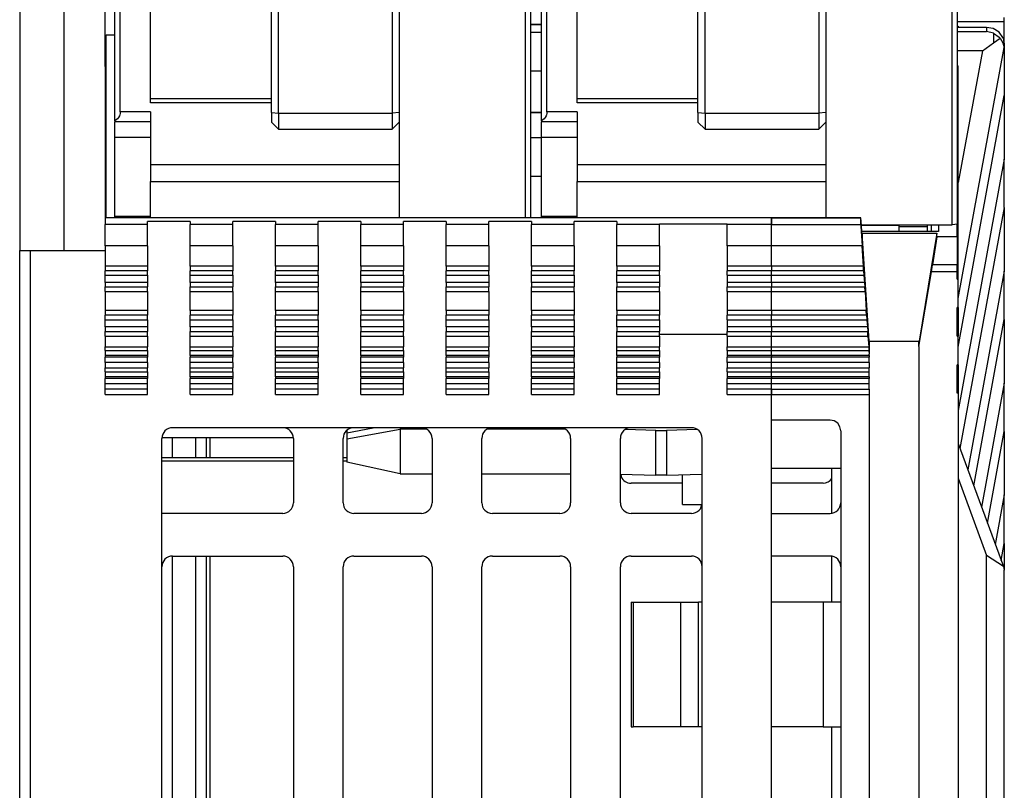
# Model space of a CAD drawing. Units: millimetres. Extents: x -110 to 310, y 696 to 993.
# Drawn here: x 98 to 126, y 905 to 927 of the extents above; entities that cross this region are included whole.
import ezdxf

# ---------------------------------------------------------------- set-up
doc = ezdxf.new("R2010")
doc.units = ezdxf.units.MM

# ---------------------------------------------------------------- blocks, each defined once
blk = doc.blocks.new('HSCP-SP-1_5-18-IO-OT__54', base_point=(101.005, 921.107))
at = {"color": 7, "linetype": 'Continuous'}
for p, q in [((101.005, 923.838), (101.005, 935.557)), ((101.155, 924.084), (101.155, 935.544)), ((102.005, 924.337), (102.005, 934.049)), ((112.555, 921.107), (112.555, 933.598)), ((112.705, 921.107), (112.705, 933.604)), ((105.405, 924.068), (105.405, 932.571)), ((105.605, 924.05), (105.605, 932.553)), ((108.805, 932.553), (108.805, 924.05)), ((109.005, 932.571), (109.005, 924.068)), ((102.005, 924.467), (105.405, 924.467)), ((101.155, 924.084), (101.152, 924.04)), ((105.405, 924.337), (102.005, 924.337)), ((102.005, 924.084), (102.005, 922.604)), ((101.081, 923.894), (101.005, 923.838)), ((101.005, 923.838), (101.005, 923.811)), ((101.005, 923.765), (101.005, 923.811)), ((102.005, 923.811), (101.005, 923.811)), ((101.108, 923.928), (101.081, 923.894)), ((101.132, 923.971), (101.108, 923.928)), ((101.142, 923.999), (101.132, 923.971)), ((101.152, 924.04), (101.142, 923.999)), ((105.405, 924.068), (105.405, 923.795)), ((105.605, 924.05), (105.605, 923.596)), ((108.805, 924.05), (108.805, 923.596)), ((109.005, 924.068), (109.005, 923.795)), ((101.005, 923.371), (101.005, 923.765)), ((105.605, 923.596), (105.405, 923.795)), ((105.605, 923.596), (108.805, 923.596)), ((109.005, 923.795), (108.805, 923.596)), ((109.005, 923.795), (109.005, 922.604)), ((101.005, 923.371), (102.005, 923.371)), ((101.005, 921.141), (101.005, 923.371)), ((102.005, 922.604), (102.005, 922.129)), ((109.005, 922.604), (109.005, 922.129)), ((102.005, 921.107), (102.005, 922.129)), ((109.005, 922.129), (109.005, 921.107)), ((101.005, 921.118), (101.005, 921.141)), ((101.005, 921.107), (101.005, 921.118))]:
    blk.add_line(p, q, dxfattribs=at)
at = {"color": 2, "linetype": 'Continuous'}
for p, q in [((102.005, 924.084), (101.155, 924.084)), ((105.405, 924.068), (105.605, 924.05)), ((105.605, 924.05), (108.805, 924.05)), ((109.005, 924.068), (108.805, 924.05)), ((102.005, 922.604), (109.005, 922.604)), ((102.005, 922.129), (109.005, 922.129)), ((102.005, 921.141), (101.005, 921.141))]:
    blk.add_line(p, q, dxfattribs=at)
blk = doc.blocks.new('FAPA-WIRING-CONNECTOR-18P_1_1__55', base_point=(101.005, 921.107))
blk.add_blockref('HSCP-SP-1_5-18-IO-OT__54', (101.005, 921.107))
blk = doc.blocks.new('HSCP-SP-1_5-18-IO-UT__74', base_point=(122.003, 920.72))
at = {"color": 7, "linetype": 'Continuous'}
for p, q in [((123.055, 920.892), (122.003, 920.892)), ((123.055, 920.892), (123.055, 920.864)), ((123.055, 920.864), (123.855, 920.864)), ((123.055, 920.864), (123.055, 920.72)), ((123.855, 920.912), (123.855, 920.864)), ((123.855, 920.864), (123.855, 920.72))]:
    blk.add_line(p, q, dxfattribs=at)
blk = doc.blocks.new('HSCP-SP-1_5-18-IO-OT__75', base_point=(113.005, 920.912))
at = {"color": 7, "linetype": 'Continuous'}
for p, q in [((113.005, 923.838), (113.005, 935.557)), ((113.155, 924.084), (113.155, 935.544)), ((114.005, 924.337), (114.005, 934.049)), ((124.555, 920.912), (124.555, 933.598)), ((124.705, 920.925), (124.705, 933.604)), ((117.405, 924.068), (117.405, 932.571)), ((117.605, 924.05), (117.605, 932.553)), ((120.805, 932.553), (120.805, 924.05)), ((121.005, 932.571), (121.005, 924.068)), ((114.005, 924.467), (117.405, 924.467)), ((113.155, 924.084), (113.152, 924.04)), ((117.405, 924.337), (114.005, 924.337)), ((114.005, 924.084), (114.005, 922.604)), ((113.081, 923.894), (113.005, 923.838)), ((113.005, 923.838), (113.005, 923.811)), ((113.005, 923.765), (113.005, 923.811)), ((114.005, 923.811), (113.005, 923.811)), ((113.108, 923.928), (113.081, 923.894)), ((113.132, 923.971), (113.108, 923.928)), ((113.142, 923.999), (113.132, 923.971)), ((113.152, 924.04), (113.142, 923.999)), ((117.405, 924.068), (117.405, 923.795)), ((117.605, 924.05), (117.605, 923.596)), ((120.805, 924.05), (120.805, 923.596)), ((121.005, 924.068), (121.005, 923.795)), ((113.005, 923.371), (113.005, 923.765)), ((117.605, 923.596), (117.405, 923.795)), ((117.605, 923.596), (120.805, 923.596)), ((121.005, 923.795), (120.805, 923.596)), ((121.005, 923.795), (121.005, 922.604)), ((113.005, 923.371), (114.005, 923.371)), ((113.005, 921.141), (113.005, 923.371)), ((114.005, 922.604), (114.005, 922.129)), ((121.005, 922.604), (121.005, 922.129)), ((114.005, 921.107), (114.005, 922.129)), ((121.005, 922.129), (121.005, 921.107)), ((113.005, 921.118), (113.005, 921.141)), ((113.005, 921.107), (113.005, 921.118)), ((122.002, 920.912), (124.555, 920.912)), ((124.705, 920.925), (124.555, 920.912))]:
    blk.add_line(p, q, dxfattribs=at)
at = {"color": 2, "linetype": 'Continuous'}
for p, q in [((114.005, 924.084), (113.155, 924.084)), ((117.405, 924.068), (117.605, 924.05)), ((117.605, 924.05), (120.805, 924.05)), ((121.005, 924.068), (120.805, 924.05)), ((114.005, 922.604), (121.005, 922.604)), ((114.005, 922.129), (121.005, 922.129)), ((114.005, 921.141), (113.005, 921.141))]:
    blk.add_line(p, q, dxfattribs=at)
blk = doc.blocks.new('FAPA-WIRING-CONNECTOR-18P_1_1_1__76', base_point=(113.005, 920.72))
for name, p in [('HSCP-SP-1_5-18-IO-OT__75', (113.005, 920.912)), ('HSCP-SP-1_5-18-IO-UT__74', (122.003, 920.72))]:
    blk.add_blockref(name, p)
blk = doc.blocks.new('Io-24_housing-R-WS__77', base_point=(108.925, 861.989))
at = {"color": 7, "linetype": 'Continuous'}
for p, q in [((126.025, 926.621), (124.705, 926.621)), ((126.025, 926.621), (126.025, 926.739)), ((126.025, 926.077), (126.025, 926.621)), ((124.705, 926.494), (124.725, 926.494)), ((124.705, 926.349), (125.525, 926.349)), ((124.725, 926.494), (124.725, 926.464)), ((125.525, 926.464), (124.725, 926.464)), ((125.716, 926.429), (125.525, 926.464)), ((125.725, 926.304), (125.525, 926.349)), ((125.879, 926.329), (125.716, 926.429)), ((125.725, 926.304), (125.879, 926.188)), ((125.987, 926.181), (125.879, 926.329)), ((125.407, 925.801), (125.725, 926.029)), ((125.725, 926.029), (125.905, 926.157)), ((125.879, 926.188), (125.905, 926.157)), ((125.905, 926.157), (125.987, 926.03)), ((126.008, 926.125), (125.987, 926.181)), ((125.987, 926.03), (126.022, 925.894)), ((126.025, 925.99), (126.008, 926.125)), ((126.025, 926.077), (126.014, 926.077)), ((126.025, 926.016), (126.023, 926.005)), ((126.025, 926.016), (126.025, 926.077)), ((126.025, 926.016), (126.025, 925.99)), ((125.407, 925.801), (124.705, 925.801)), ((124.725, 918.837), (126.022, 925.894)), ((125.407, 925.801), (124.725, 922.095)), ((126.025, 925.848), (126.022, 925.894)), ((126.025, 925.99), (126.025, 925.848)), ((126.025, 925.848), (126.025, 924.543)), ((124.705, 925.385), (124.725, 925.385)), ((124.725, 919.383), (124.725, 925.385)), ((124.725, 917.471), (126.025, 924.543)), ((126.025, 924.543), (126.025, 922.758)), ((126.025, 922.758), (124.725, 915.687)), ((126.025, 921.393), (126.025, 922.758)), ((126.025, 921.393), (124.778, 914.612)), ((126.025, 921.393), (126.025, 919.608)), ((121.985, 921.107), (119.475, 921.107)), ((119.475, 921.103), (119.475, 921.107)), ((119.475, 921.103), (119.475, 920.915)), ((121.985, 921.107), (121.985, 921.103)), ((121.994, 921.016), (121.985, 921.107)), ((121.985, 920.915), (121.985, 921.103)), ((119.475, 920.317), (119.475, 920.915)), ((121.985, 920.915), (121.987, 920.872)), ((121.987, 920.872), (122.022, 920.317)), ((122.025, 920.596), (121.994, 921.016)), ((123.975, 920.72), (123.975, 920.912)), ((124.175, 920.912), (124.175, 920.72)), ((124.695, 920.571), (124.695, 920.924)), ((122.025, 920.72), (122.016, 920.72)), ((124.175, 920.72), (122.025, 920.72)), ((122.224, 917.632), (122.025, 920.676)), ((122.025, 920.676), (124.125, 920.676)), ((122.025, 920.676), (122.025, 920.596)), ((124.125, 920.676), (123.627, 917.632)), ((124.125, 920.571), (124.005, 919.787)), ((124.125, 920.571), (124.125, 920.676)), ((124.695, 920.571), (124.125, 920.571)), ((124.695, 920.571), (124.695, 919.787)), ((119.475, 919.749), (119.475, 920.317)), ((122.059, 919.749), (122.022, 920.317)), ((119.475, 919.749), (119.475, 919.619)), ((122.067, 919.619), (122.059, 919.749)), ((123.973, 919.584), (124.005, 919.787)), ((124.695, 919.584), (124.695, 919.787)), ((119.475, 919.489), (119.475, 919.619)), ((119.475, 919.289), (119.475, 919.489)), ((122.067, 919.619), (122.076, 919.489)), ((122.076, 919.489), (122.089, 919.289)), ((123.625, 917.49), (123.973, 919.584)), ((124.695, 919.383), (124.695, 919.584)), ((124.695, 919.383), (124.725, 919.383)), ((124.725, 918.58), (124.725, 919.383)), ((126.025, 919.608), (124.997, 914.017)), ((126.025, 918.243), (126.025, 919.608)), ((119.475, 919.289), (119.475, 919.16)), ((119.475, 919.03), (119.475, 919.16)), ((122.089, 919.289), (122.098, 919.16)), ((122.107, 919.03), (122.098, 919.16)), ((119.475, 918.499), (119.475, 919.03)), ((122.107, 919.03), (122.142, 918.499)), ((124.725, 918.58), (124.695, 918.58)), ((124.695, 917.777), (124.695, 918.58)), ((124.725, 918.58), (124.725, 917.777)), ((119.475, 918.499), (119.475, 918.369)), ((119.475, 918.239), (119.475, 918.369)), ((122.15, 918.369), (122.142, 918.499)), ((122.15, 918.369), (122.159, 918.239)), ((119.475, 918.039), (119.475, 918.239)), ((119.475, 918.039), (119.475, 917.91)), ((122.159, 918.239), (122.172, 918.039)), ((122.172, 918.039), (122.181, 917.91)), ((125.164, 913.562), (126.025, 918.243)), ((126.025, 918.243), (126.025, 916.458)), ((119.475, 917.78), (119.475, 917.91)), ((119.475, 917.481), (119.475, 917.78)), ((122.19, 917.78), (122.181, 917.91)), ((122.19, 917.78), (122.21, 917.481)), ((124.695, 917.777), (124.725, 917.777)), ((124.725, 916.974), (124.725, 917.777)), ((119.475, 917.375), (119.475, 917.481)), ((122.21, 917.481), (122.217, 917.375)), ((122.224, 917.632), (122.225, 917.621)), ((122.224, 917.632), (123.627, 917.632)), ((122.225, 917.621), (122.225, 917.267)), ((123.625, 917.621), (123.627, 917.632)), ((123.625, 917.49), (123.625, 917.621)), ((123.625, 917.49), (123.625, 864.989)), ((119.475, 917.233), (119.475, 917.375)), ((119.475, 917.233), (119.475, 917.189)), ((119.475, 917.039), (119.475, 917.189)), ((122.225, 917.189), (119.475, 917.189)), ((122.217, 917.375), (122.225, 917.267)), ((122.225, 917.233), (122.225, 917.267)), ((122.225, 917.233), (122.225, 917.189)), ((122.225, 917.039), (122.225, 917.189)), ((119.475, 916.881), (119.475, 917.039)), ((119.475, 916.775), (119.475, 916.881)), ((122.225, 917.039), (122.225, 916.881)), ((122.225, 916.775), (122.225, 916.881)), ((124.695, 916.17), (124.695, 916.974)), ((124.725, 916.974), (124.695, 916.974)), ((124.725, 916.974), (124.725, 916.17)), ((119.475, 916.633), (119.475, 916.775)), ((119.475, 916.633), (119.475, 916.589)), ((122.225, 916.633), (122.225, 916.775)), ((122.225, 916.633), (122.225, 916.589)), ((119.475, 916.439), (119.475, 916.589)), ((122.225, 916.589), (119.475, 916.589)), ((119.475, 916.289), (119.475, 916.439)), ((122.225, 916.439), (122.225, 916.589)), ((122.225, 916.289), (122.225, 916.439)), ((126.025, 916.458), (125.383, 912.967)), ((126.025, 915.093), (126.025, 916.458)), ((119.475, 916.289), (119.475, 916.139)), ((119.475, 916.289), (122.225, 916.289)), ((119.475, 915.413), (119.475, 916.139)), ((122.225, 916.289), (122.225, 916.139)), ((122.225, 916.139), (122.225, 864.989)), ((124.725, 916.17), (124.695, 916.17)), ((124.725, 916.17), (124.725, 863.489)), ((121.125, 915.413), (119.475, 915.413)), ((121.24, 915.39), (121.125, 915.413)), ((121.337, 915.325), (121.24, 915.39)), ((121.402, 915.227), (121.337, 915.325)), ((121.425, 915.112), (121.402, 915.227)), ((121.425, 915.112), (121.425, 866.289)), ((125.551, 912.512), (126.025, 915.093)), ((126.025, 915.093), (126.025, 913.308)), ((124.725, 914.757), (125.998, 911.296)), ((119.475, 914.066), (121.425, 914.066)), ((121.175, 912.799), (121.175, 914.066)), ((120.925, 913.639), (119.475, 913.639)), ((124.725, 913.781), (125.525, 911.605)), ((126.025, 913.308), (125.769, 911.917)), ((126.025, 911.943), (126.025, 913.308)), ((119.475, 912.789), (121.125, 912.789)), ((125.937, 911.462), (126.025, 911.943)), ((126.025, 911.943), (126.025, 911.194)), ((121.125, 911.589), (119.475, 911.589)), ((121.175, 910.289), (121.175, 911.58)), ((125.998, 911.296), (125.525, 911.605)), ((125.525, 865.093), (125.525, 911.605)), ((125.998, 911.296), (126.025, 911.194)), ((126.025, 864.989), (126.025, 911.194)), ((115.525, 910.289), (115.525, 906.789)), ((115.525, 910.289), (115.584, 910.289)), ((115.584, 910.289), (116.925, 910.289)), ((116.925, 910.289), (117.425, 910.289)), ((116.925, 906.789), (116.925, 910.289)), ((117.425, 906.789), (117.425, 910.289)), ((117.525, 910.289), (117.425, 910.289)), ((120.925, 910.289), (119.475, 910.289)), ((120.925, 910.289), (120.925, 906.789)), ((121.425, 910.289), (120.925, 910.289)), ((115.525, 906.789), (115.584, 906.789)), ((116.925, 906.789), (115.584, 906.789)), ((117.425, 906.789), (116.925, 906.789)), ((117.525, 906.789), (117.425, 906.789)), ((120.925, 906.789), (119.475, 906.789)), ((120.925, 906.789), (121.425, 906.789)), ((121.175, 895.499), (121.175, 906.789))]:
    blk.add_line(p, q, dxfattribs=at)
at = {"color": 2, "linetype": 'Continuous'}
for p, q in [((125.525, 926.464), (125.525, 926.349)), ((125.725, 926.304), (125.725, 926.029)), ((119.475, 921.103), (121.985, 921.103)), ((119.475, 920.915), (121.985, 920.915)), ((122.022, 920.317), (119.475, 920.317)), ((122.059, 919.749), (119.475, 919.749)), ((124.695, 919.787), (124.005, 919.787)), ((122.067, 919.619), (119.475, 919.619)), ((119.475, 919.489), (122.076, 919.489)), ((124.695, 919.584), (123.973, 919.584)), ((122.089, 919.289), (119.475, 919.289)), ((119.475, 919.16), (122.098, 919.16)), ((119.475, 919.03), (122.107, 919.03)), ((122.142, 918.499), (119.475, 918.499)), ((122.15, 918.369), (119.475, 918.369)), ((119.475, 918.239), (122.159, 918.239)), ((122.172, 918.039), (119.475, 918.039)), ((119.475, 917.91), (122.181, 917.91)), ((119.475, 917.78), (122.19, 917.78)), ((119.475, 917.481), (122.21, 917.481)), ((119.475, 917.375), (122.217, 917.375)), ((122.225, 917.233), (119.475, 917.233)), ((122.225, 917.039), (119.475, 917.039)), ((119.475, 916.881), (122.225, 916.881)), ((119.475, 916.775), (122.225, 916.775)), ((122.225, 916.633), (119.475, 916.633)), ((122.225, 916.439), (119.475, 916.439)), ((119.475, 916.139), (122.225, 916.139)), ((115.584, 910.289), (115.584, 906.789))]:
    blk.add_line(p, q, dxfattribs=at)
at = {"color": 7, "linetype": 'Continuous'}
for centre, start, end in [((120.925, 913.939), 270, 326.4427), ((121.125, 913.089), 270, 0), ((121.125, 911.289), 0, 90)]:
    blk.add_arc(centre, 0.3, start, end, dxfattribs=at)
blk = doc.blocks.new('side_cover__78', base_point=(107.525, 913.036))
at = {"color": 7, "linetype": 'Continuous'}
for p, q in [((113.005, 926.545), (112.705, 926.545)), ((113.005, 924.065), (112.705, 924.065)), ((107.525, 914.885), (109.025, 915.16)), ((107.525, 915.122), (107.525, 915.083)), ((107.525, 915.083), (107.525, 915.054)), ((107.525, 915.054), (107.525, 914.885)), ((109.025, 915.201), (109.025, 915.16)), ((109.025, 915.16), (109.025, 913.905)), ((109.768, 915.16), (109.025, 915.16)), ((113.668, 915.16), (111.482, 915.16)), ((116.225, 915.125), (115.364, 915.148)), ((116.225, 913.87), (116.225, 915.125)), ((116.225, 915.125), (116.525, 915.125)), ((117.386, 915.148), (116.525, 915.125)), ((116.525, 915.125), (116.525, 913.87)), ((107.525, 914.885), (107.525, 914.233)), ((109.025, 913.905), (107.525, 914.233)), ((109.025, 913.905), (109.925, 913.905)), ((111.325, 913.905), (113.825, 913.905)), ((115.225, 913.896), (116.225, 913.87)), ((116.525, 913.87), (116.225, 913.87)), ((116.525, 913.87), (117.525, 913.896)), ((116.975, 913.036), (116.975, 913.882)), ((116.975, 913.036), (117.514, 913.036))]:
    blk.add_line(p, q, dxfattribs=at)
at = {"color": 2, "linetype": 'Continuous'}
for p, q in [((112.705, 926.541), (113.005, 926.541)), ((112.705, 926.328), (113.005, 926.328)), ((112.705, 925.244), (113.005, 925.244)), ((113.005, 924.062), (112.705, 924.062)), ((112.705, 923.364), (113.005, 923.364)), ((112.705, 922.281), (113.005, 922.281)), ((107.525, 915.054), (108.266, 915.201))]:
    blk.add_line(p, q, dxfattribs=at)
blk = doc.blocks.new('Io-24_housing-L-WS__79', base_point=(98.325, 861.989))
at = {"color": 7, "linetype": 'Continuous'}
for p, q in [((100.725, 925.362), (100.725, 941.989)), ((98.325, 939.227), (98.325, 920.189)), ((99.565, 935.189), (99.565, 920.189)), ((100.755, 926.251), (101.005, 926.251)), ((100.755, 926.25), (100.755, 926.251)), ((100.755, 921.107), (100.755, 926.25)), ((100.74, 925.369), (100.725, 925.362)), ((100.725, 925.362), (100.725, 921.107)), ((100.755, 925.371), (100.74, 925.369)), ((119.475, 921.107), (100.725, 921.107)), ((100.725, 921.103), (100.725, 921.107)), ((100.725, 921.103), (100.725, 920.915)), ((119.475, 921.103), (119.475, 921.107)), ((119.475, 920.915), (119.475, 921.103)), ((100.725, 920.317), (100.725, 920.915)), ((101.925, 920.915), (101.925, 920.998)), ((103.125, 920.998), (101.925, 920.998)), ((101.925, 920.317), (101.925, 920.915)), ((103.125, 920.998), (103.125, 920.915)), ((103.125, 920.317), (103.125, 920.915)), ((104.325, 920.915), (104.325, 920.998)), ((105.525, 920.998), (104.325, 920.998)), ((104.325, 920.317), (104.325, 920.915)), ((105.525, 920.998), (105.525, 920.915)), ((105.525, 920.317), (105.525, 920.915)), ((107.925, 920.998), (106.725, 920.998)), ((106.725, 920.915), (106.725, 920.998)), ((106.725, 920.317), (106.725, 920.915)), ((107.925, 920.998), (107.925, 920.915)), ((107.925, 920.317), (107.925, 920.915)), ((109.125, 920.915), (109.125, 920.998)), ((110.325, 920.998), (109.125, 920.998)), ((109.125, 920.317), (109.125, 920.915)), ((110.325, 920.998), (110.325, 920.915)), ((110.325, 920.317), (110.325, 920.915)), ((111.525, 920.915), (111.525, 920.998)), ((112.725, 920.998), (111.525, 920.998)), ((111.525, 920.317), (111.525, 920.915)), ((112.725, 920.998), (112.725, 920.915)), ((112.725, 920.317), (112.725, 920.915)), ((113.925, 920.915), (113.925, 920.998)), ((115.125, 920.998), (113.925, 920.998)), ((113.925, 920.317), (113.925, 920.915)), ((115.125, 920.998), (115.125, 920.915)), ((115.125, 920.317), (115.125, 920.915)), ((118.225, 920.928), (116.325, 920.928)), ((116.325, 920.915), (116.325, 920.928)), ((116.325, 920.317), (116.325, 920.915)), ((118.225, 920.915), (118.225, 920.928)), ((118.225, 920.317), (118.225, 920.915)), ((119.475, 920.317), (119.475, 920.915)), ((100.725, 920.317), (100.725, 919.749)), ((101.925, 920.317), (101.925, 919.749)), ((103.125, 919.749), (103.125, 920.317)), ((104.325, 920.317), (104.325, 919.749)), ((105.525, 919.749), (105.525, 920.317)), ((106.725, 920.317), (106.725, 919.749)), ((107.925, 919.749), (107.925, 920.317)), ((109.125, 920.317), (109.125, 919.749)), ((110.325, 919.749), (110.325, 920.317)), ((111.525, 920.317), (111.525, 919.749)), ((112.725, 919.749), (112.725, 920.317)), ((113.925, 920.317), (113.925, 919.749)), ((115.125, 919.749), (115.125, 920.317)), ((116.325, 920.317), (116.325, 919.749)), ((118.225, 920.317), (118.225, 919.749)), ((119.475, 919.749), (119.475, 920.317)), ((98.325, 920.189), (98.625, 920.189)), ((98.325, 864.989), (98.325, 920.189)), ((98.625, 920.189), (100.725, 920.189)), ((100.725, 919.749), (100.725, 919.619)), ((101.925, 919.749), (101.925, 919.619)), ((103.125, 919.749), (103.125, 919.619)), ((104.325, 919.749), (104.325, 919.619)), ((105.525, 919.749), (105.525, 919.619)), ((106.725, 919.749), (106.725, 919.619)), ((107.925, 919.749), (107.925, 919.619)), ((109.125, 919.749), (109.125, 919.619)), ((110.325, 919.749), (110.325, 919.619)), ((111.525, 919.749), (111.525, 919.619)), ((112.725, 919.749), (112.725, 919.619)), ((113.925, 919.749), (113.925, 919.619)), ((115.125, 919.749), (115.125, 919.619)), ((116.325, 919.749), (116.325, 919.619)), ((118.225, 919.749), (118.225, 919.619)), ((119.475, 919.749), (119.475, 919.619)), ((100.725, 919.489), (100.725, 919.619)), ((100.725, 919.289), (100.725, 919.489)), ((101.925, 919.489), (101.925, 919.619)), ((101.925, 919.489), (101.925, 919.289)), ((103.125, 919.489), (103.125, 919.619)), ((103.125, 919.289), (103.125, 919.489)), ((104.325, 919.489), (104.325, 919.619)), ((104.325, 919.489), (104.325, 919.289)), ((105.525, 919.489), (105.525, 919.619)), ((105.525, 919.289), (105.525, 919.489)), ((106.725, 919.489), (106.725, 919.619)), ((106.725, 919.489), (106.725, 919.289)), ((107.925, 919.489), (107.925, 919.619)), ((107.925, 919.289), (107.925, 919.489)), ((109.125, 919.489), (109.125, 919.619)), ((109.125, 919.489), (109.125, 919.289)), ((110.325, 919.489), (110.325, 919.619)), ((110.325, 919.289), (110.325, 919.489)), ((111.525, 919.489), (111.525, 919.619)), ((111.525, 919.489), (111.525, 919.289)), ((112.725, 919.489), (112.725, 919.619)), ((112.725, 919.289), (112.725, 919.489)), ((113.925, 919.489), (113.925, 919.619)), ((113.925, 919.489), (113.925, 919.289)), ((115.125, 919.489), (115.125, 919.619)), ((115.125, 919.289), (115.125, 919.489)), ((116.325, 919.489), (116.325, 919.619)), ((116.325, 919.489), (116.325, 919.289)), ((118.225, 919.489), (118.225, 919.619)), ((118.225, 919.489), (118.225, 919.289)), ((119.475, 919.489), (119.475, 919.619)), ((119.475, 919.289), (119.475, 919.489)), ((100.725, 919.289), (100.725, 919.16)), ((100.725, 919.03), (100.725, 919.16)), ((101.925, 919.289), (101.925, 919.16)), ((101.925, 919.03), (101.925, 919.16)), ((103.125, 919.289), (103.125, 919.16)), ((103.125, 919.03), (103.125, 919.16)), ((104.325, 919.289), (104.325, 919.16)), ((104.325, 919.03), (104.325, 919.16)), ((105.525, 919.289), (105.525, 919.16)), ((105.525, 919.03), (105.525, 919.16)), ((106.725, 919.289), (106.725, 919.16)), ((106.725, 919.03), (106.725, 919.16)), ((107.925, 919.289), (107.925, 919.16)), ((107.925, 919.03), (107.925, 919.16)), ((109.125, 919.289), (109.125, 919.16)), ((109.125, 919.03), (109.125, 919.16)), ((110.325, 919.289), (110.325, 919.16)), ((110.325, 919.03), (110.325, 919.16)), ((111.525, 919.289), (111.525, 919.16)), ((111.525, 919.03), (111.525, 919.16)), ((112.725, 919.289), (112.725, 919.16)), ((112.725, 919.03), (112.725, 919.16)), ((113.925, 919.289), (113.925, 919.16)), ((113.925, 919.03), (113.925, 919.16)), ((115.125, 919.289), (115.125, 919.16)), ((115.125, 919.03), (115.125, 919.16)), ((116.325, 919.289), (116.325, 919.16)), ((116.325, 919.03), (116.325, 919.16)), ((118.225, 919.289), (118.225, 919.16)), ((118.225, 919.03), (118.225, 919.16)), ((119.475, 919.289), (119.475, 919.16)), ((119.475, 919.03), (119.475, 919.16)), ((100.725, 919.03), (100.725, 918.499)), ((101.925, 919.03), (101.925, 918.499)), ((103.125, 918.499), (103.125, 919.03)), ((104.325, 919.03), (104.325, 918.499)), ((105.525, 918.499), (105.525, 919.03)), ((106.725, 919.03), (106.725, 918.499)), ((107.925, 918.499), (107.925, 919.03)), ((109.125, 919.03), (109.125, 918.499)), ((110.325, 918.499), (110.325, 919.03)), ((111.525, 919.03), (111.525, 918.499)), ((112.725, 918.499), (112.725, 919.03)), ((113.925, 919.03), (113.925, 918.499)), ((115.125, 918.499), (115.125, 919.03)), ((116.325, 919.03), (116.325, 918.499)), ((118.225, 919.03), (118.225, 918.499)), ((119.475, 918.499), (119.475, 919.03)), ((100.725, 918.499), (100.725, 918.369)), ((100.725, 918.239), (100.725, 918.369)), ((101.925, 918.499), (101.925, 918.369)), ((101.925, 918.239), (101.925, 918.369)), ((103.125, 918.499), (103.125, 918.369)), ((103.125, 918.239), (103.125, 918.369)), ((104.325, 918.499), (104.325, 918.369)), ((104.325, 918.239), (104.325, 918.369)), ((105.525, 918.499), (105.525, 918.369)), ((105.525, 918.239), (105.525, 918.369)), ((106.725, 918.499), (106.725, 918.369)), ((106.725, 918.239), (106.725, 918.369)), ((107.925, 918.499), (107.925, 918.369)), ((107.925, 918.239), (107.925, 918.369)), ((109.125, 918.499), (109.125, 918.369)), ((109.125, 918.239), (109.125, 918.369)), ((110.325, 918.499), (110.325, 918.369)), ((110.325, 918.239), (110.325, 918.369)), ((111.525, 918.499), (111.525, 918.369)), ((111.525, 918.239), (111.525, 918.369)), ((112.725, 918.499), (112.725, 918.369)), ((112.725, 918.239), (112.725, 918.369)), ((113.925, 918.499), (113.925, 918.369)), ((113.925, 918.239), (113.925, 918.369)), ((115.125, 918.499), (115.125, 918.369)), ((115.125, 918.239), (115.125, 918.369)), ((116.325, 918.499), (116.325, 918.369)), ((116.325, 918.239), (116.325, 918.369)), ((118.225, 918.499), (118.225, 918.369)), ((118.225, 918.239), (118.225, 918.369)), ((119.475, 918.499), (119.475, 918.369)), ((119.475, 918.239), (119.475, 918.369)), ((100.725, 918.039), (100.725, 918.239)), ((100.725, 918.039), (100.725, 917.91)), ((101.925, 918.239), (101.925, 918.039)), ((101.925, 918.039), (101.925, 917.91)), ((103.125, 918.039), (103.125, 918.239)), ((103.125, 918.039), (103.125, 917.91)), ((104.325, 918.239), (104.325, 918.039)), ((104.325, 918.039), (104.325, 917.91)), ((105.525, 918.039), (105.525, 918.239)), ((105.525, 918.039), (105.525, 917.91)), ((106.725, 918.239), (106.725, 918.039)), ((106.725, 918.039), (106.725, 917.91)), ((107.925, 918.039), (107.925, 918.239)), ((107.925, 918.039), (107.925, 917.91)), ((109.125, 918.239), (109.125, 918.039)), ((109.125, 918.039), (109.125, 917.91)), ((110.325, 918.039), (110.325, 918.239)), ((110.325, 918.039), (110.325, 917.91)), ((111.525, 918.239), (111.525, 918.039)), ((111.525, 918.039), (111.525, 917.91)), ((112.725, 918.039), (112.725, 918.239)), ((112.725, 918.039), (112.725, 917.91)), ((113.925, 918.239), (113.925, 918.039)), ((113.925, 918.039), (113.925, 917.91)), ((115.125, 918.039), (115.125, 918.239)), ((115.125, 918.039), (115.125, 917.91)), ((116.325, 918.239), (116.325, 918.039)), ((116.325, 918.039), (116.325, 917.91)), ((118.225, 918.239), (118.225, 918.039)), ((118.225, 918.039), (118.225, 917.91)), ((119.475, 918.039), (119.475, 918.239)), ((119.475, 918.039), (119.475, 917.91)), ((100.725, 917.78), (100.725, 917.91)), ((100.725, 917.78), (100.725, 917.481)), ((101.925, 917.78), (101.925, 917.91)), ((101.925, 917.78), (101.925, 917.481)), ((103.125, 917.78), (103.125, 917.91)), ((103.125, 917.481), (103.125, 917.78)), ((104.325, 917.78), (104.325, 917.91)), ((104.325, 917.78), (104.325, 917.481)), ((105.525, 917.78), (105.525, 917.91)), ((105.525, 917.481), (105.525, 917.78)), ((106.725, 917.78), (106.725, 917.91)), ((106.725, 917.78), (106.725, 917.481)), ((107.925, 917.78), (107.925, 917.91)), ((107.925, 917.481), (107.925, 917.78)), ((109.125, 917.78), (109.125, 917.91)), ((109.125, 917.78), (109.125, 917.481)), ((110.325, 917.78), (110.325, 917.91)), ((110.325, 917.481), (110.325, 917.78)), ((111.525, 917.78), (111.525, 917.91)), ((111.525, 917.78), (111.525, 917.481)), ((112.725, 917.78), (112.725, 917.91)), ((112.725, 917.481), (112.725, 917.78)), ((113.925, 917.78), (113.925, 917.91)), ((113.925, 917.78), (113.925, 917.481)), ((115.125, 917.78), (115.125, 917.91)), ((115.125, 917.481), (115.125, 917.78)), ((116.325, 917.78), (116.325, 917.91)), ((116.325, 917.834), (118.225, 917.834)), ((116.325, 917.78), (116.325, 917.481)), ((118.225, 917.78), (118.225, 917.91)), ((118.225, 917.78), (118.225, 917.481)), ((119.475, 917.78), (119.475, 917.91)), ((119.475, 917.481), (119.475, 917.78)), ((100.725, 917.375), (100.725, 917.481)), ((101.925, 917.375), (101.925, 917.481)), ((103.125, 917.375), (103.125, 917.481)), ((104.325, 917.375), (104.325, 917.481)), ((105.525, 917.375), (105.525, 917.481)), ((106.725, 917.375), (106.725, 917.481)), ((107.925, 917.375), (107.925, 917.481)), ((109.125, 917.375), (109.125, 917.481)), ((110.325, 917.375), (110.325, 917.481)), ((111.525, 917.375), (111.525, 917.481)), ((112.725, 917.375), (112.725, 917.481)), ((113.925, 917.375), (113.925, 917.481)), ((115.125, 917.375), (115.125, 917.481)), ((116.325, 917.375), (116.325, 917.481)), ((118.225, 917.375), (118.225, 917.481)), ((119.475, 917.375), (119.475, 917.481)), ((100.725, 917.375), (100.725, 917.233)), ((100.725, 917.233), (100.725, 917.189)), ((100.725, 917.039), (100.725, 917.189)), ((101.925, 917.189), (100.725, 917.189)), ((101.925, 917.375), (101.925, 917.233)), ((101.925, 917.233), (101.925, 917.189)), ((101.925, 917.039), (101.925, 917.189)), ((103.125, 917.233), (103.125, 917.375)), ((103.125, 917.233), (103.125, 917.189)), ((104.325, 917.189), (103.125, 917.189)), ((103.125, 917.039), (103.125, 917.189)), ((104.325, 917.375), (104.325, 917.233)), ((104.325, 917.233), (104.325, 917.189)), ((104.325, 917.039), (104.325, 917.189)), ((105.525, 917.233), (105.525, 917.375)), ((105.525, 917.233), (105.525, 917.189)), ((106.725, 917.189), (105.525, 917.189)), ((105.525, 917.039), (105.525, 917.189)), ((106.725, 917.375), (106.725, 917.233)), ((106.725, 917.233), (106.725, 917.189)), ((106.725, 917.039), (106.725, 917.189)), ((107.925, 917.233), (107.925, 917.375)), ((107.925, 917.233), (107.925, 917.189)), ((107.925, 917.039), (107.925, 917.189)), ((109.125, 917.189), (107.925, 917.189)), ((109.125, 917.375), (109.125, 917.233)), ((109.125, 917.233), (109.125, 917.189)), ((109.125, 917.039), (109.125, 917.189)), ((110.325, 917.233), (110.325, 917.375)), ((110.325, 917.233), (110.325, 917.189)), ((110.325, 917.039), (110.325, 917.189)), ((111.525, 917.189), (110.325, 917.189)), ((111.525, 917.375), (111.525, 917.233)), ((111.525, 917.233), (111.525, 917.189)), ((111.525, 917.039), (111.525, 917.189)), ((112.725, 917.233), (112.725, 917.375)), ((112.725, 917.233), (112.725, 917.189)), ((112.725, 917.039), (112.725, 917.189)), ((113.925, 917.189), (112.725, 917.189)), ((113.925, 917.375), (113.925, 917.233)), ((113.925, 917.233), (113.925, 917.189)), ((113.925, 917.039), (113.925, 917.189)), ((115.125, 917.233), (115.125, 917.375)), ((115.125, 917.233), (115.125, 917.189)), ((116.325, 917.189), (115.125, 917.189)), ((115.125, 917.039), (115.125, 917.189)), ((116.325, 917.375), (116.325, 917.233)), ((116.325, 917.233), (116.325, 917.189)), ((116.325, 917.039), (116.325, 917.189)), ((118.225, 917.375), (118.225, 917.233)), ((118.225, 917.233), (118.225, 917.189)), ((119.475, 917.189), (118.225, 917.189)), ((118.225, 917.039), (118.225, 917.189)), ((119.475, 917.233), (119.475, 917.375)), ((119.475, 917.233), (119.475, 917.189)), ((119.475, 917.039), (119.475, 917.189)), ((100.725, 917.039), (100.725, 916.881)), ((100.725, 916.775), (100.725, 916.881)), ((101.925, 917.039), (101.925, 916.881)), ((101.925, 916.775), (101.925, 916.881)), ((103.125, 916.881), (103.125, 917.039)), ((103.125, 916.775), (103.125, 916.881)), ((104.325, 917.039), (104.325, 916.881)), ((104.325, 916.775), (104.325, 916.881)), ((105.525, 916.881), (105.525, 917.039)), ((105.525, 916.775), (105.525, 916.881)), ((106.725, 917.039), (106.725, 916.881)), ((106.725, 916.775), (106.725, 916.881)), ((107.925, 916.881), (107.925, 917.039)), ((107.925, 916.775), (107.925, 916.881)), ((109.125, 917.039), (109.125, 916.881)), ((109.125, 916.775), (109.125, 916.881)), ((110.325, 916.881), (110.325, 917.039)), ((110.325, 916.775), (110.325, 916.881)), ((111.525, 917.039), (111.525, 916.881)), ((111.525, 916.775), (111.525, 916.881)), ((112.725, 916.881), (112.725, 917.039)), ((112.725, 916.775), (112.725, 916.881)), ((113.925, 917.039), (113.925, 916.881)), ((113.925, 916.775), (113.925, 916.881)), ((115.125, 916.881), (115.125, 917.039)), ((115.125, 916.775), (115.125, 916.881)), ((116.325, 917.039), (116.325, 916.881)), ((116.325, 916.775), (116.325, 916.881)), ((118.225, 917.039), (118.225, 916.881)), ((118.225, 916.775), (118.225, 916.881)), ((119.475, 916.881), (119.475, 917.039)), ((119.475, 916.775), (119.475, 916.881)), ((100.725, 916.775), (100.725, 916.633)), ((100.725, 916.633), (100.725, 916.589)), ((101.925, 916.775), (101.925, 916.633)), ((101.925, 916.633), (101.925, 916.589)), ((103.125, 916.633), (103.125, 916.775)), ((103.125, 916.633), (103.125, 916.589)), ((104.325, 916.775), (104.325, 916.633)), ((104.325, 916.633), (104.325, 916.589)), ((105.525, 916.633), (105.525, 916.775)), ((105.525, 916.633), (105.525, 916.589)), ((106.725, 916.775), (106.725, 916.633)), ((106.725, 916.633), (106.725, 916.589)), ((107.925, 916.633), (107.925, 916.775)), ((107.925, 916.633), (107.925, 916.589)), ((109.125, 916.775), (109.125, 916.633)), ((109.125, 916.633), (109.125, 916.589)), ((110.325, 916.633), (110.325, 916.775)), ((110.325, 916.633), (110.325, 916.589)), ((111.525, 916.775), (111.525, 916.633)), ((111.525, 916.633), (111.525, 916.589)), ((112.725, 916.633), (112.725, 916.775)), ((112.725, 916.633), (112.725, 916.589)), ((113.925, 916.775), (113.925, 916.633)), ((113.925, 916.633), (113.925, 916.589)), ((115.125, 916.633), (115.125, 916.775)), ((115.125, 916.633), (115.125, 916.589)), ((116.325, 916.775), (116.325, 916.633)), ((116.325, 916.633), (116.325, 916.589)), ((118.225, 916.775), (118.225, 916.633)), ((118.225, 916.633), (118.225, 916.589)), ((119.475, 916.633), (119.475, 916.775)), ((119.475, 916.633), (119.475, 916.589)), ((101.925, 916.589), (100.725, 916.589)), ((100.725, 916.439), (100.725, 916.589)), ((100.725, 916.289), (100.725, 916.439)), ((101.925, 916.439), (101.925, 916.589)), ((101.925, 916.289), (101.925, 916.439)), ((103.125, 916.439), (103.125, 916.589)), ((104.325, 916.589), (103.125, 916.589)), ((103.125, 916.289), (103.125, 916.439)), ((104.325, 916.439), (104.325, 916.589)), ((104.325, 916.289), (104.325, 916.439)), ((106.725, 916.589), (105.525, 916.589)), ((105.525, 916.439), (105.525, 916.589)), ((105.525, 916.289), (105.525, 916.439)), ((106.725, 916.439), (106.725, 916.589)), ((106.725, 916.289), (106.725, 916.439)), ((107.925, 916.439), (107.925, 916.589)), ((109.125, 916.589), (107.925, 916.589)), ((107.925, 916.289), (107.925, 916.439)), ((109.125, 916.439), (109.125, 916.589)), ((109.125, 916.289), (109.125, 916.439)), ((110.325, 916.439), (110.325, 916.589)), ((111.525, 916.589), (110.325, 916.589)), ((110.325, 916.289), (110.325, 916.439)), ((111.525, 916.439), (111.525, 916.589)), ((111.525, 916.289), (111.525, 916.439)), ((112.725, 916.439), (112.725, 916.589)), ((113.925, 916.589), (112.725, 916.589)), ((112.725, 916.289), (112.725, 916.439)), ((113.925, 916.439), (113.925, 916.589)), ((113.925, 916.289), (113.925, 916.439)), ((115.125, 916.439), (115.125, 916.589)), ((116.325, 916.589), (115.125, 916.589)), ((115.125, 916.289), (115.125, 916.439)), ((116.325, 916.439), (116.325, 916.589)), ((116.325, 916.289), (116.325, 916.439)), ((119.475, 916.589), (118.225, 916.589)), ((118.225, 916.439), (118.225, 916.589)), ((118.225, 916.289), (118.225, 916.439)), ((119.475, 916.439), (119.475, 916.589)), ((119.475, 916.289), (119.475, 916.439)), ((101.925, 916.289), (100.725, 916.289)), ((100.725, 916.139), (100.725, 916.289)), ((101.925, 916.139), (101.925, 916.289)), ((103.125, 916.139), (103.125, 916.289)), ((104.325, 916.289), (103.125, 916.289)), ((104.325, 916.139), (104.325, 916.289)), ((105.525, 916.139), (105.525, 916.289)), ((106.725, 916.289), (105.525, 916.289)), ((106.725, 916.139), (106.725, 916.289)), ((107.925, 916.139), (107.925, 916.289)), ((109.125, 916.289), (107.925, 916.289)), ((109.125, 916.139), (109.125, 916.289)), ((111.525, 916.289), (110.325, 916.289)), ((110.325, 916.139), (110.325, 916.289)), ((111.525, 916.139), (111.525, 916.289)), ((112.725, 916.139), (112.725, 916.289)), ((113.925, 916.289), (112.725, 916.289)), ((113.925, 916.139), (113.925, 916.289)), ((116.325, 916.289), (115.125, 916.289)), ((115.125, 916.139), (115.125, 916.289)), ((116.325, 916.139), (116.325, 916.289)), ((118.225, 916.139), (118.225, 916.289)), ((119.475, 916.289), (118.225, 916.289)), ((119.475, 916.139), (119.475, 916.289)), ((119.475, 915.413), (119.475, 916.139)), ((119.475, 865.989), (119.475, 915.413)), ((117.225, 915.201), (102.625, 915.201)), ((102.325, 866.289), (102.325, 914.901)), ((106.022, 914.916), (102.328, 914.916)), ((103.575, 914.916), (103.575, 914.36)), ((103.675, 914.916), (103.675, 914.36)), ((106.025, 914.901), (106.025, 913.089)), ((107.425, 913.089), (107.425, 914.901)), ((109.925, 914.901), (109.925, 913.089)), ((111.325, 913.089), (111.325, 914.901)), ((113.825, 914.901), (113.825, 913.089)), ((115.225, 913.089), (115.225, 914.901)), ((117.525, 866.289), (117.525, 914.901)), ((102.325, 914.36), (106.025, 914.36)), ((106.025, 914.263), (102.325, 914.263)), ((107.425, 914.36), (107.525, 914.36)), ((107.525, 914.263), (107.425, 914.263)), ((115.234, 913.896), (115.248, 913.825)), ((116.975, 913.639), (115.525, 913.639)), ((105.725, 912.789), (102.325, 912.789)), ((109.625, 912.789), (107.725, 912.789)), ((113.525, 912.789), (111.625, 912.789)), ((117.225, 912.789), (115.525, 912.789)), ((102.625, 911.589), (105.725, 911.589)), ((103.575, 911.589), (103.575, 895.489)), ((103.675, 911.589), (103.675, 903.189)), ((107.725, 911.589), (109.625, 911.589)), ((111.625, 911.589), (113.525, 911.589)), ((115.525, 911.589), (117.225, 911.589)), ((106.025, 911.289), (106.025, 895.789)), ((107.425, 895.789), (107.425, 911.289)), ((109.925, 911.289), (109.925, 895.789)), ((111.325, 895.789), (111.325, 911.289)), ((113.825, 911.289), (113.825, 895.789)), ((115.225, 895.789), (115.225, 911.289))]:
    blk.add_line(p, q, dxfattribs=at)
at = {"color": 2, "linetype": 'Continuous'}
for p, q in [((100.755, 926.25), (101.005, 926.25)), ((119.475, 921.103), (100.725, 921.103)), ((101.925, 920.915), (100.725, 920.915)), ((104.325, 920.915), (103.125, 920.915)), ((106.725, 920.915), (105.525, 920.915)), ((109.125, 920.915), (107.925, 920.915)), ((111.525, 920.915), (110.325, 920.915)), ((113.925, 920.915), (112.725, 920.915)), ((116.325, 920.915), (115.125, 920.915)), ((119.475, 920.915), (118.225, 920.915)), ((101.925, 920.317), (100.725, 920.317)), ((104.325, 920.317), (103.125, 920.317)), ((106.725, 920.317), (105.525, 920.317)), ((109.125, 920.317), (107.925, 920.317)), ((111.525, 920.317), (110.325, 920.317)), ((113.925, 920.317), (112.725, 920.317)), ((116.325, 920.317), (115.125, 920.317)), ((119.475, 920.317), (118.225, 920.317)), ((98.625, 864.989), (98.625, 920.189)), ((101.925, 919.749), (100.725, 919.749)), ((104.325, 919.749), (103.125, 919.749)), ((106.725, 919.749), (105.525, 919.749)), ((109.125, 919.749), (107.925, 919.749)), ((111.525, 919.749), (110.325, 919.749)), ((113.925, 919.749), (112.725, 919.749)), ((116.325, 919.749), (115.125, 919.749)), ((119.475, 919.749), (118.225, 919.749)), ((101.925, 919.619), (100.725, 919.619)), ((100.725, 919.489), (101.925, 919.489)), ((104.325, 919.619), (103.125, 919.619)), ((103.125, 919.489), (104.325, 919.489)), ((106.725, 919.619), (105.525, 919.619)), ((105.525, 919.489), (106.725, 919.489)), ((109.125, 919.619), (107.925, 919.619)), ((107.925, 919.489), (109.125, 919.489)), ((111.525, 919.619), (110.325, 919.619)), ((110.325, 919.489), (111.525, 919.489)), ((113.925, 919.619), (112.725, 919.619)), ((112.725, 919.489), (113.925, 919.489)), ((116.325, 919.619), (115.125, 919.619)), ((115.125, 919.489), (116.325, 919.489)), ((119.475, 919.619), (118.225, 919.619)), ((118.225, 919.489), (119.475, 919.489)), ((101.925, 919.289), (100.725, 919.289)), ((100.725, 919.16), (101.925, 919.16)), ((104.325, 919.289), (103.125, 919.289)), ((103.125, 919.16), (104.325, 919.16)), ((106.725, 919.289), (105.525, 919.289)), ((105.525, 919.16), (106.725, 919.16)), ((109.125, 919.289), (107.925, 919.289)), ((107.925, 919.16), (109.125, 919.16)), ((111.525, 919.289), (110.325, 919.289)), ((110.325, 919.16), (111.525, 919.16)), ((113.925, 919.289), (112.725, 919.289)), ((112.725, 919.16), (113.925, 919.16)), ((116.325, 919.289), (115.125, 919.289)), ((115.125, 919.16), (116.325, 919.16)), ((119.475, 919.289), (118.225, 919.289)), ((118.225, 919.16), (119.475, 919.16)), ((100.725, 919.03), (101.925, 919.03)), ((103.125, 919.03), (104.325, 919.03)), ((105.525, 919.03), (106.725, 919.03)), ((107.925, 919.03), (109.125, 919.03)), ((110.325, 919.03), (111.525, 919.03)), ((112.725, 919.03), (113.925, 919.03)), ((115.125, 919.03), (116.325, 919.03)), ((118.225, 919.03), (119.475, 919.03)), ((101.925, 918.499), (100.725, 918.499)), ((101.925, 918.369), (100.725, 918.369)), ((104.325, 918.499), (103.125, 918.499)), ((104.325, 918.369), (103.125, 918.369)), ((106.725, 918.499), (105.525, 918.499)), ((106.725, 918.369), (105.525, 918.369)), ((109.125, 918.499), (107.925, 918.499)), ((109.125, 918.369), (107.925, 918.369)), ((111.525, 918.499), (110.325, 918.499)), ((111.525, 918.369), (110.325, 918.369)), ((113.925, 918.499), (112.725, 918.499)), ((113.925, 918.369), (112.725, 918.369)), ((116.325, 918.499), (115.125, 918.499)), ((116.325, 918.369), (115.125, 918.369)), ((119.475, 918.499), (118.225, 918.499)), ((119.475, 918.369), (118.225, 918.369)), ((100.725, 918.239), (101.925, 918.239)), ((101.925, 918.039), (100.725, 918.039)), ((103.125, 918.239), (104.325, 918.239)), ((104.325, 918.039), (103.125, 918.039)), ((105.525, 918.239), (106.725, 918.239)), ((106.725, 918.039), (105.525, 918.039)), ((107.925, 918.239), (109.125, 918.239)), ((109.125, 918.039), (107.925, 918.039)), ((110.325, 918.239), (111.525, 918.239)), ((111.525, 918.039), (110.325, 918.039)), ((112.725, 918.239), (113.925, 918.239)), ((113.925, 918.039), (112.725, 918.039)), ((115.125, 918.239), (116.325, 918.239)), ((116.325, 918.039), (115.125, 918.039)), ((118.225, 918.239), (119.475, 918.239)), ((119.475, 918.039), (118.225, 918.039)), ((100.725, 917.91), (101.925, 917.91)), ((100.725, 917.78), (101.925, 917.78)), ((103.125, 917.91), (104.325, 917.91)), ((103.125, 917.78), (104.325, 917.78)), ((105.525, 917.91), (106.725, 917.91)), ((105.525, 917.78), (106.725, 917.78)), ((107.925, 917.91), (109.125, 917.91)), ((107.925, 917.78), (109.125, 917.78)), ((110.325, 917.91), (111.525, 917.91)), ((110.325, 917.78), (111.525, 917.78)), ((112.725, 917.91), (113.925, 917.91)), ((112.725, 917.78), (113.925, 917.78)), ((115.125, 917.91), (116.325, 917.91)), ((115.125, 917.78), (116.325, 917.78)), ((118.225, 917.91), (119.475, 917.91)), ((118.225, 917.78), (119.475, 917.78)), ((100.725, 917.481), (101.925, 917.481)), ((103.125, 917.481), (104.325, 917.481)), ((105.525, 917.481), (106.725, 917.481)), ((107.925, 917.481), (109.125, 917.481)), ((110.325, 917.481), (111.525, 917.481)), ((112.725, 917.481), (113.925, 917.481)), ((115.125, 917.481), (116.325, 917.481)), ((118.225, 917.481), (119.475, 917.481)), ((100.725, 917.375), (101.925, 917.375)), ((101.925, 917.233), (100.725, 917.233)), ((103.125, 917.375), (104.325, 917.375)), ((104.325, 917.233), (103.125, 917.233)), ((105.525, 917.375), (106.725, 917.375)), ((106.725, 917.233), (105.525, 917.233)), ((107.925, 917.375), (109.125, 917.375)), ((109.125, 917.233), (107.925, 917.233)), ((110.325, 917.375), (111.525, 917.375)), ((111.525, 917.233), (110.325, 917.233)), ((112.725, 917.375), (113.925, 917.375)), ((113.925, 917.233), (112.725, 917.233)), ((115.125, 917.375), (116.325, 917.375)), ((116.325, 917.233), (115.125, 917.233)), ((118.225, 917.375), (119.475, 917.375)), ((119.475, 917.233), (118.225, 917.233)), ((101.925, 917.039), (100.725, 917.039)), ((100.725, 916.881), (101.925, 916.881)), ((104.325, 917.039), (103.125, 917.039)), ((103.125, 916.881), (104.325, 916.881)), ((106.725, 917.039), (105.525, 917.039)), ((105.525, 916.881), (106.725, 916.881)), ((109.125, 917.039), (107.925, 917.039)), ((107.925, 916.881), (109.125, 916.881)), ((111.525, 917.039), (110.325, 917.039)), ((110.325, 916.881), (111.525, 916.881)), ((113.925, 917.039), (112.725, 917.039)), ((112.725, 916.881), (113.925, 916.881)), ((116.325, 917.039), (115.125, 917.039)), ((115.125, 916.881), (116.325, 916.881)), ((119.475, 917.039), (118.225, 917.039)), ((118.225, 916.881), (119.475, 916.881)), ((100.725, 916.775), (101.925, 916.775)), ((101.925, 916.633), (100.725, 916.633)), ((103.125, 916.775), (104.325, 916.775)), ((104.325, 916.633), (103.125, 916.633)), ((105.525, 916.775), (106.725, 916.775)), ((106.725, 916.633), (105.525, 916.633)), ((107.925, 916.775), (109.125, 916.775)), ((109.125, 916.633), (107.925, 916.633)), ((110.325, 916.775), (111.525, 916.775)), ((111.525, 916.633), (110.325, 916.633)), ((112.725, 916.775), (113.925, 916.775)), ((113.925, 916.633), (112.725, 916.633)), ((115.125, 916.775), (116.325, 916.775)), ((116.325, 916.633), (115.125, 916.633)), ((118.225, 916.775), (119.475, 916.775)), ((119.475, 916.633), (118.225, 916.633)), ((101.925, 916.439), (100.725, 916.439)), ((104.325, 916.439), (103.125, 916.439)), ((106.725, 916.439), (105.525, 916.439)), ((109.125, 916.439), (107.925, 916.439)), ((111.525, 916.439), (110.325, 916.439)), ((113.925, 916.439), (112.725, 916.439)), ((116.325, 916.439), (115.125, 916.439)), ((119.475, 916.439), (118.225, 916.439)), ((100.725, 916.139), (101.925, 916.139)), ((103.125, 916.139), (104.325, 916.139)), ((105.525, 916.139), (106.725, 916.139)), ((107.925, 916.139), (109.125, 916.139)), ((110.325, 916.139), (111.525, 916.139)), ((112.725, 916.139), (113.925, 916.139)), ((115.125, 916.139), (116.325, 916.139)), ((118.225, 916.139), (119.475, 916.139)), ((102.625, 914.36), (102.625, 914.916)), ((103.275, 914.916), (103.275, 914.36)), ((102.625, 895.489), (102.625, 911.589)), ((103.275, 911.589), (103.275, 895.489))]:
    blk.add_line(p, q, dxfattribs=at)
at = {"color": 7, "linetype": 'Continuous'}
for centre, start, end in [((102.625, 914.901), 90, 180), ((105.725, 914.901), 0, 90), ((107.725, 914.901), 90, 180), ((109.625, 914.901), 0, 90), ((111.625, 914.901), 90, 180), ((113.525, 914.901), 0, 90), ((115.525, 914.901), 90, 180), ((117.225, 914.901), 0, 90), ((115.525, 913.939), 202.5006, 270.0005), ((105.725, 913.089), 270, 0), ((107.725, 913.089), 180, 270), ((109.625, 913.089), 270, 0), ((111.625, 913.089), 180, 270), ((113.525, 913.089), 270, 0), ((115.525, 913.089), 180, 270), ((117.225, 913.089), 270, 0), ((102.625, 911.289), 90, 180), ((105.725, 911.289), 0, 90), ((107.725, 911.289), 90, 180), ((109.625, 911.289), 0, 90), ((111.625, 911.289), 90, 180), ((113.525, 911.289), 0, 90), ((115.525, 911.289), 90, 180), ((117.225, 911.289), 0, 90)]:
    blk.add_arc(centre, 0.3, start, end, dxfattribs=at)
blk = doc.blocks.new('SLIM-IO-24-HOUSING-WS__81', base_point=(98.325, 861.289))
for name, p in [('Io-24_housing-L-WS__79', (98.325, 861.989)), ('Io-24_housing-R-WS__77', (108.925, 861.989)), ('side_cover__78', (107.525, 913.036))]:
    blk.add_blockref(name, p)
blk = doc.blocks.new('SLIM-IO-24-36_position__82', base_point=(98.325, 861.289))
for name, p in [('FAPA-WIRING-CONNECTOR-18P_1_1__55', (101.005, 921.107)), ('FAPA-WIRING-CONNECTOR-18P_1_1_1__76', (113.005, 920.72)), ('SLIM-IO-24-HOUSING-WS__81', (98.325, 861.289))]:
    blk.add_blockref(name, p)
blk = doc.blocks.new('Left1', base_point=(112.175, 905))
blk.add_blockref('SLIM-IO-24-36_position__82', (98.325, 861.289))

msp = doc.modelspace()

# ---------------------------------------------------------------- block references
msp.add_blockref('Left1', (112.175, 905))

doc.saveas('drawing.dxf')
